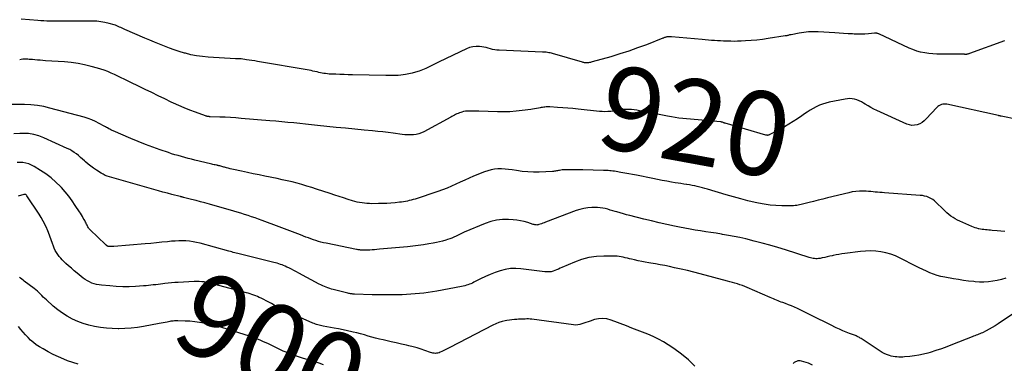
# Model space of a CAD drawing. Units: feet. Extents: x 1900000 to 1905044, y 519998 to 525000.
# Drawn here: x 1900232 to 1900467, y 523329 to 523411 of the extents above; entities that cross this region are included whole.
import ezdxf
from ezdxf.enums import TextEntityAlignment as Align

# ---------------------------------------------------------------- set-up
doc = ezdxf.new("R2010")
doc.units = ezdxf.units.FT
doc.header["$LTSCALE"] = 100
doc.header["$MEASUREMENT"] = 0
for name, color, linetype, lineweight in [('CONTOUR INDEX', 32, 'Continuous', 25), ('CONTOUR INDEX LABEL', 7, 'Continuous', 15), ('CONTOUR INTERMEDIATE', 40, 'Continuous', 15)]:
    doc.layers.add(name, color=color, linetype=linetype, lineweight=lineweight)
doc.styles.add('slant', font='romans.shx', dxfattribs={"oblique": 14.999978})

msp = doc.modelspace()

# ---------------------------------------------------------------- linework, layer by layer
at = {"layer": 'CONTOUR INDEX', "lineweight": 25, "flags": 128}
for points, elevation in [([(1900473.84, 523386.47), (1900466.07, 523388.08), (1900465.99, 523388.1), (1900465.91, 523388.11), (1900465.83, 523388.13), (1900465.75, 523388.15), (1900465.67, 523388.16), (1900465.59, 523388.18), (1900465.51, 523388.2), (1900465.43, 523388.22), (1900453.16, 523390.91), (1900452.83, 523390.96), (1900452.5, 523390.97), (1900452.17, 523390.93), (1900451.84, 523390.86), (1900451.53, 523390.73), (1900451.24, 523390.58), (1900450.98, 523390.38), (1900450.73, 523390.15), (1900448.22, 523387.43), (1900447.74, 523386.98), (1900447.23, 523386.59), (1900446.66, 523386.28), (1900446.05, 523386.03), (1900445.42, 523385.91), (1900444.8, 523385.87), (1900444.18, 523385.98), (1900443.57, 523386.18), (1900436.46, 523389.44), (1900435.74, 523389.79), (1900435.02, 523390.16), (1900434.32, 523390.55), (1900433.63, 523390.97), (1900433.27, 523391.2), (1900432.76, 523391.49), (1900432.24, 523391.75), (1900431.69, 523391.95), (1900431.13, 523392.12), (1900430.56, 523392.22), (1900429.99, 523392.27), (1900429.41, 523392.25), (1900428.84, 523392.17), (1900425.07, 523391.41), (1900424.27, 523391.22), (1900423.49, 523390.98), (1900422.73, 523390.67), (1900421.98, 523390.33), (1900421.25, 523389.93), (1900420.54, 523389.52), (1900419.84, 523389.07), (1900419.16, 523388.61), (1900418.52, 523388.15), (1900417.51, 523387.46), (1900416.49, 523386.79), (1900415.44, 523386.17), (1900414.38, 523385.57), (1900410.74, 523383.61), (1900410.65, 523383.57), (1900410.56, 523383.54), (1900410.46, 523383.52), (1900410.36, 523383.51), (1900410.26, 523383.52), (1900410.16, 523383.52), (1900410.07, 523383.54), (1900409.97, 523383.56), (1900400.26, 523386.41), (1900400.13, 523386.45), (1900400, 523386.49), (1900399.87, 523386.53), (1900399.74, 523386.57), (1900399.58, 523386.62), (1900399.53, 523386.64), (1900399.48, 523386.65), (1900399.42, 523386.66), (1900399.37, 523386.68), (1900399.31, 523386.69), (1900399.26, 523386.7), (1900399.2, 523386.71), (1900399.15, 523386.71), (1900393.81, 523387.17), (1900392.89, 523387.25), (1900391.98, 523387.34), (1900391.06, 523387.42), (1900390.15, 523387.51), (1900389.23, 523387.62), (1900388.32, 523387.74), (1900387.42, 523387.89), (1900386.51, 523388.06), (1900380.52, 523389.25), (1900379.86, 523389.37), (1900379.21, 523389.48), (1900378.55, 523389.57), (1900377.88, 523389.64), (1900377.77, 523389.66), (1900377.16, 523389.69), (1900376.56, 523389.69), (1900375.96, 523389.65), (1900375.36, 523389.56), (1900374.76, 523389.46), (1900374.16, 523389.37), (1900373.56, 523389.29), (1900372.95, 523389.22), (1900372.87, 523389.22), (1900372.23, 523389.17), (1900371.59, 523389.15), (1900370.94, 523389.17), (1900370.3, 523389.22), (1900365.17, 523389.76), (1900363.95, 523389.88), (1900362.73, 523389.99), (1900361.5, 523390.08), (1900360.28, 523390.16), (1900358.4, 523390.27), (1900358.12, 523390.28), (1900357.83, 523390.28), (1900357.54, 523390.27), (1900357.25, 523390.25), (1900356.97, 523390.22), (1900356.68, 523390.18), (1900356.4, 523390.13), (1900356.12, 523390.07), (1900355.75, 523390), (1900355.28, 523389.91), (1900354.81, 523389.82), (1900354.34, 523389.74), (1900353.87, 523389.67), (1900351.87, 523389.4), (1900350.39, 523389.24), (1900348.92, 523389.13), (1900347.44, 523389.09), (1900345.95, 523389.1), (1900341.47, 523389.26), (1900340.94, 523389.28), (1900340.4, 523389.29), (1900339.87, 523389.3), (1900339.34, 523389.31), (1900339.18, 523389.31), (1900338.73, 523389.29), (1900338.29, 523389.25), (1900337.85, 523389.16), (1900337.41, 523389.05), (1900337.17, 523388.97), (1900336.86, 523388.87), (1900336.55, 523388.75), (1900336.25, 523388.61), (1900335.96, 523388.47), (1900335.67, 523388.31), (1900335.38, 523388.16), (1900335.09, 523388), (1900334.8, 523387.84), (1900328.41, 523384.37), (1900327.8, 523384.09), (1900327.18, 523383.87), (1900326.54, 523383.72), (1900325.88, 523383.63), (1900325.21, 523383.6), (1900324.54, 523383.61), (1900323.87, 523383.65), (1900323.2, 523383.72), (1900321.09, 523384.02), (1900319.87, 523384.18), (1900318.64, 523384.33), (1900317.41, 523384.46), (1900316.18, 523384.58), (1900314.19, 523384.77), (1900311.96, 523384.97), (1900309.74, 523385.19), (1900307.51, 523385.41), (1900305.28, 523385.64), (1900303.04, 523385.87), (1900301.62, 523386.02), (1900300.2, 523386.17), (1900298.78, 523386.32), (1900297.36, 523386.46), (1900295.94, 523386.61), (1900294.52, 523386.74), (1900293.1, 523386.87), (1900291.67, 523386.99), (1900284.82, 523387.56), (1900283.54, 523387.66), (1900282.26, 523387.75), (1900280.99, 523387.81), (1900279.71, 523387.87), (1900277.43, 523387.95), (1900277.29, 523387.96), (1900277.15, 523387.97), (1900277.01, 523387.99), (1900276.87, 523388.01), (1900276.73, 523388.03), (1900276.6, 523388.06), (1900276.46, 523388.1), (1900276.33, 523388.14), (1900273.91, 523389.02), (1900272.58, 523389.52), (1900271.26, 523390.05), (1900269.96, 523390.62), (1900268.66, 523391.21), (1900268.13, 523391.46), (1900266.58, 523392.2), (1900265.03, 523392.94), (1900263.48, 523393.69), (1900261.94, 523394.44), (1900256.94, 523396.88), (1900256.16, 523397.26), (1900255.37, 523397.64), (1900254.58, 523398.01), (1900253.79, 523398.38), (1900252.99, 523398.72), (1900252.18, 523399.04), (1900251.35, 523399.32), (1900250.52, 523399.57), (1900249.07, 523399.97), (1900247.49, 523400.35), (1900245.91, 523400.67), (1900244.31, 523400.89), (1900242.69, 523401.04), (1900238.19, 523401.32), (1900237.54, 523401.36), (1900236.89, 523401.41), (1900236.24, 523401.47), (1900235.58, 523401.53), (1900235.04, 523401.58), (1900234.66, 523401.61), (1900234.28, 523401.64), (1900233.9, 523401.66), (1900233.51, 523401.67), (1900233.13, 523401.67), (1900232.75, 523401.65), (1900232.37, 523401.6), (1900231.99, 523401.54)], 920), ([(1900304.45, 523328.75), (1900303.44, 523329.13), (1900302.42, 523329.47), (1900301.4, 523329.79), (1900299.68, 523330.29), (1900298.98, 523330.5), (1900298.28, 523330.72), (1900297.59, 523330.96), (1900296.9, 523331.21), (1900296.22, 523331.47), (1900295.54, 523331.75), (1900294.87, 523332.04), (1900294.21, 523332.35), (1900291.78, 523333.52), (1900291.17, 523333.81), (1900290.56, 523334.09), (1900289.95, 523334.36), (1900289.33, 523334.63), (1900288.71, 523334.89), (1900288.08, 523335.14), (1900287.45, 523335.36), (1900286.81, 523335.58), (1900281.48, 523337.29), (1900280.22, 523337.67), (1900278.94, 523338.02), (1900277.65, 523338.33), (1900276.36, 523338.62), (1900276.01, 523338.68), (1900274.89, 523338.88), (1900273.75, 523339.04), (1900272.61, 523339.14), (1900271.47, 523339.2), (1900269.72, 523339.25), (1900269.45, 523339.25), (1900269.17, 523339.25), (1900268.89, 523339.23), (1900268.62, 523339.21), (1900268.34, 523339.17), (1900268.07, 523339.14), (1900267.79, 523339.09), (1900267.52, 523339.04), (1900267.13, 523338.96), (1900266.66, 523338.87), (1900266.19, 523338.78), (1900265.72, 523338.69), (1900265.25, 523338.61), (1900261.53, 523337.93), (1900260.06, 523337.7), (1900258.59, 523337.52), (1900257.11, 523337.42), (1900255.62, 523337.36), (1900255.48, 523337.36), (1900254.07, 523337.4), (1900252.66, 523337.49), (1900251.26, 523337.67), (1900249.86, 523337.91), (1900249.81, 523337.92), (1900248.46, 523338.25), (1900247.13, 523338.64), (1900245.84, 523339.13), (1900244.57, 523339.69), (1900243.35, 523340.35), (1900242.18, 523341.07), (1900241.07, 523341.89), (1900240, 523342.77), (1900238.35, 523344.26), (1900237.99, 523344.59), (1900237.63, 523344.94), (1900237.29, 523345.29), (1900236.95, 523345.64), (1900236.6, 523346), (1900236.24, 523346.34), (1900235.87, 523346.65), (1900235.48, 523346.96), (1900233.1, 523348.72), (1900232.8, 523348.95), (1900232.5, 523349.18), (1900232.21, 523349.42), (1900231.92, 523349.67)], 900)]:
    msp.add_lwpolyline(points, dxfattribs=dict(at, elevation=elevation))
at = {"layer": 'CONTOUR INTERMEDIATE', "lineweight": 25, "flags": 128}
for points, elevation in [([(1900466.91, 523406.04), (1900458.52, 523403.02), (1900458.39, 523402.97), (1900458.27, 523402.94), (1900458.14, 523402.9), (1900458.01, 523402.87), (1900457.9, 523402.85), (1900457.83, 523402.83), (1900457.76, 523402.82), (1900457.68, 523402.82), (1900457.61, 523402.82), (1900457.5, 523402.82), (1900457.48, 523402.83), (1900457.46, 523402.83), (1900457.44, 523402.83), (1900457.42, 523402.83), (1900457.34, 523402.84), (1900457.32, 523402.84), (1900457.3, 523402.84), (1900457.28, 523402.84), (1900457.25, 523402.84), (1900451.74, 523402.87), (1900450.76, 523402.89), (1900449.79, 523402.95), (1900448.81, 523403.05), (1900447.84, 523403.18), (1900446.88, 523403.38), (1900445.94, 523403.63), (1900445.03, 523403.95), (1900444.13, 523404.33), (1900436.93, 523407.7), (1900436.8, 523407.75), (1900436.67, 523407.79), (1900436.54, 523407.83), (1900436.41, 523407.85), (1900436.27, 523407.86), (1900436.13, 523407.87), (1900436, 523407.87), (1900435.86, 523407.86), (1900434.43, 523407.72), (1900433.58, 523407.65), (1900432.72, 523407.62), (1900431.87, 523407.63), (1900431.02, 523407.66), (1900430.61, 523407.69), (1900429.55, 523407.76), (1900428.49, 523407.83), (1900427.43, 523407.9), (1900426.37, 523407.96), (1900422.45, 523408.18), (1900421.31, 523408.2), (1900420.16, 523408.17), (1900419.02, 523408.05), (1900417.89, 523407.88), (1900415.98, 523407.52), (1900415.8, 523407.48), (1900415.63, 523407.45), (1900415.45, 523407.4), (1900415.28, 523407.36), (1900415.1, 523407.32), (1900414.93, 523407.28), (1900414.75, 523407.24), (1900414.57, 523407.21), (1900410.49, 523406.59), (1900409.15, 523406.4), (1900407.8, 523406.25), (1900406.45, 523406.13), (1900405.1, 523406.04), (1900404.03, 523405.98), (1900403.21, 523405.95), (1900402.39, 523405.93), (1900401.58, 523405.94), (1900400.76, 523405.95), (1900400.58, 523405.96), (1900399.85, 523405.98), (1900399.13, 523406.02), (1900398.41, 523406.06), (1900397.68, 523406.11), (1900396.96, 523406.17), (1900396.24, 523406.23), (1900395.51, 523406.29), (1900394.79, 523406.36), (1900387.46, 523407.03), (1900387.25, 523407.04), (1900387.04, 523407.04), (1900386.83, 523407.04), (1900386.62, 523407.02), (1900386.49, 523407), (1900386.35, 523406.98), (1900386.21, 523406.95), (1900386.07, 523406.92), (1900385.93, 523406.88), (1900385.79, 523406.83), (1900385.66, 523406.78), (1900385.52, 523406.73), (1900385.39, 523406.68), (1900381.48, 523405.14), (1900379.38, 523404.35), (1900377.26, 523403.6), (1900375.13, 523402.92), (1900372.98, 523402.27), (1900368.54, 523401.01), (1900368.32, 523400.95), (1900368.1, 523400.9), (1900367.88, 523400.86), (1900367.65, 523400.82), (1900367.54, 523400.81), (1900367.37, 523400.79), (1900367.21, 523400.78), (1900367.04, 523400.79), (1900366.87, 523400.8), (1900366.7, 523400.83), (1900366.54, 523400.86), (1900366.37, 523400.9), (1900366.21, 523400.94), (1900359.11, 523403.02), (1900358.81, 523403.1), (1900358.51, 523403.17), (1900358.21, 523403.23), (1900357.9, 523403.28), (1900357.6, 523403.32), (1900357.29, 523403.35), (1900356.99, 523403.37), (1900356.68, 523403.39), (1900346.35, 523403.79), (1900345.82, 523403.83), (1900345.3, 523403.91), (1900344.78, 523404.02), (1900344.27, 523404.16), (1900343.76, 523404.31), (1900343.24, 523404.44), (1900342.72, 523404.54), (1900342.2, 523404.62), (1900341.64, 523404.69), (1900340.84, 523404.71), (1900340.06, 523404.65), (1900339.3, 523404.45), (1900338.55, 523404.17), (1900332.06, 523401.04), (1900331.26, 523400.65), (1900330.47, 523400.26), (1900329.68, 523399.87), (1900328.89, 523399.48), (1900328.09, 523399.12), (1900327.27, 523398.8), (1900326.43, 523398.55), (1900325.58, 523398.34), (1900324.02, 523398.02), (1900323.44, 523397.92), (1900322.86, 523397.84), (1900322.27, 523397.8), (1900321.69, 523397.78), (1900321.1, 523397.77), (1900320.51, 523397.78), (1900319.93, 523397.78), (1900319.34, 523397.79), (1900311.35, 523397.95), (1900310.35, 523397.97), (1900309.36, 523398), (1900308.36, 523398.03), (1900307.36, 523398.07), (1900306.18, 523398.11), (1900305.77, 523398.14), (1900305.37, 523398.17), (1900304.96, 523398.23), (1900304.56, 523398.3), (1900304.15, 523398.38), (1900303.75, 523398.46), (1900303.35, 523398.54), (1900302.95, 523398.64), (1900302.85, 523398.66), (1900302.4, 523398.76), (1900301.95, 523398.85), (1900301.5, 523398.94), (1900301.04, 523399.02), (1900288.68, 523401.14), (1900288.04, 523401.25), (1900287.39, 523401.35), (1900286.75, 523401.46), (1900286.1, 523401.56), (1900284.85, 523401.75), (1900284.83, 523401.76), (1900284.81, 523401.76), (1900284.8, 523401.76), (1900284.78, 523401.76), (1900284.71, 523401.77), (1900284.69, 523401.77), (1900284.68, 523401.77), (1900284.66, 523401.77), (1900284.64, 523401.77), (1900284.27, 523401.77), (1900284.07, 523401.77), (1900283.87, 523401.78), (1900283.67, 523401.78), (1900283.47, 523401.79), (1900276.94, 523402.17), (1900275.56, 523402.29), (1900274.2, 523402.48), (1900272.85, 523402.75), (1900271.51, 523403.09), (1900271.28, 523403.15), (1900270.07, 523403.52), (1900268.87, 523403.91), (1900267.69, 523404.33), (1900266.51, 523404.78), (1900265.34, 523405.26), (1900264.17, 523405.73), (1900263.01, 523406.22), (1900261.84, 523406.72), (1900257.09, 523408.76), (1900256.77, 523408.9), (1900256.45, 523409.05), (1900256.14, 523409.2), (1900255.82, 523409.35), (1900255.5, 523409.5), (1900255.18, 523409.64), (1900254.85, 523409.76), (1900254.52, 523409.86), (1900253.3, 523410.21), (1900252.34, 523410.44), (1900251.38, 523410.62), (1900250.41, 523410.72), (1900249.43, 523410.76), (1900242.03, 523410.75), (1900241.31, 523410.75), (1900240.59, 523410.75), (1900239.88, 523410.75), (1900239.16, 523410.75), (1900238.44, 523410.76), (1900237.72, 523410.79), (1900237.01, 523410.83), (1900236.29, 523410.89), (1900232.34, 523411.26)], 924), ([(1900466.95, 523360.58), (1900466.03, 523360.64), (1900465.11, 523360.71), (1900463.95, 523360.82), (1900463.55, 523360.86), (1900463.15, 523360.89), (1900462.76, 523360.93), (1900462.36, 523360.97), (1900461.96, 523361.01), (1900461.56, 523361.07), (1900461.17, 523361.14), (1900460.77, 523361.22), (1900460.7, 523361.24), (1900460.28, 523361.35), (1900459.86, 523361.47), (1900459.45, 523361.62), (1900459.05, 523361.78), (1900456.24, 523363.02), (1900455.68, 523363.29), (1900455.13, 523363.58), (1900454.61, 523363.91), (1900454.09, 523364.26), (1900453.6, 523364.64), (1900453.12, 523365.04), (1900452.66, 523365.46), (1900452.21, 523365.89), (1900450.59, 523367.52), (1900450.2, 523367.88), (1900449.77, 523368.2), (1900449.32, 523368.46), (1900448.84, 523368.7), (1900448.34, 523368.88), (1900447.83, 523369.03), (1900447.31, 523369.12), (1900446.77, 523369.19), (1900438.24, 523369.8), (1900437.69, 523369.84), (1900437.15, 523369.89), (1900436.6, 523369.94), (1900436.06, 523369.99), (1900435.52, 523370.04), (1900434.97, 523370.09), (1900434.43, 523370.12), (1900433.88, 523370.15), (1900433.2, 523370.18), (1900432.32, 523370.18), (1900431.44, 523370.13), (1900430.57, 523370.01), (1900429.71, 523369.83), (1900424.69, 523368.58), (1900423.58, 523368.3), (1900422.47, 523368.02), (1900421.36, 523367.75), (1900420.25, 523367.47), (1900418.73, 523367.09), (1900418.38, 523367), (1900418.02, 523366.93), (1900417.67, 523366.86), (1900417.31, 523366.8), (1900416.95, 523366.75), (1900416.59, 523366.72), (1900416.23, 523366.7), (1900415.86, 523366.69), (1900413.77, 523366.71), (1900412.37, 523366.76), (1900410.97, 523366.87), (1900409.59, 523367.08), (1900408.21, 523367.34), (1900407.44, 523367.51), (1900405.69, 523367.92), (1900403.95, 523368.35), (1900402.22, 523368.83), (1900400.49, 523369.33), (1900396, 523370.68), (1900395.4, 523370.86), (1900394.81, 523371.02), (1900394.2, 523371.17), (1900393.6, 523371.32), (1900392.99, 523371.45), (1900392.38, 523371.57), (1900391.77, 523371.68), (1900391.15, 523371.77), (1900391.03, 523371.79), (1900390.36, 523371.89), (1900389.68, 523371.99), (1900389.01, 523372.1), (1900388.33, 523372.21), (1900387.45, 523372.37), (1900386.33, 523372.56), (1900385.22, 523372.77), (1900384.11, 523372.98), (1900382.99, 523373.2), (1900379.13, 523373.98), (1900378.19, 523374.17), (1900377.25, 523374.35), (1900376.31, 523374.52), (1900375.37, 523374.68), (1900374.23, 523374.87), (1900373.85, 523374.93), (1900373.48, 523374.99), (1900373.1, 523375.03), (1900372.72, 523375.07), (1900372.34, 523375.1), (1900371.96, 523375.13), (1900371.58, 523375.15), (1900371.2, 523375.16), (1900366.34, 523375.28), (1900365.55, 523375.29), (1900364.77, 523375.3), (1900363.99, 523375.3), (1900363.2, 523375.3), (1900362.19, 523375.29), (1900361.91, 523375.28), (1900361.63, 523375.26), (1900361.36, 523375.24), (1900361.08, 523375.2), (1900361.02, 523375.19), (1900360.77, 523375.16), (1900360.52, 523375.11), (1900360.28, 523375.07), (1900360.03, 523375.01), (1900359.79, 523374.97), (1900359.54, 523374.93), (1900359.29, 523374.9), (1900359.04, 523374.89), (1900355.9, 523374.76), (1900354.54, 523374.74), (1900353.17, 523374.78), (1900351.82, 523374.91), (1900350.46, 523375.09), (1900349.42, 523375.26), (1900348.59, 523375.37), (1900347.75, 523375.45), (1900346.91, 523375.48), (1900346.07, 523375.48), (1900345.24, 523375.42), (1900344.42, 523375.29), (1900343.62, 523375.07), (1900342.83, 523374.8), (1900340.26, 523373.75), (1900339.19, 523373.3), (1900338.13, 523372.83), (1900337.08, 523372.34), (1900336.04, 523371.84), (1900334.99, 523371.35), (1900333.93, 523370.89), (1900332.85, 523370.48), (1900331.76, 523370.09), (1900326.29, 523368.31), (1900325.84, 523368.17), (1900325.38, 523368.04), (1900324.92, 523367.93), (1900324.45, 523367.83), (1900323.99, 523367.74), (1900323.52, 523367.67), (1900323.05, 523367.6), (1900322.58, 523367.55), (1900321.53, 523367.44), (1900320.54, 523367.35), (1900319.54, 523367.28), (1900318.54, 523367.24), (1900317.54, 523367.22), (1900315.98, 523367.2), (1900315.39, 523367.22), (1900314.81, 523367.24), (1900314.23, 523367.3), (1900313.64, 523367.38), (1900313.07, 523367.48), (1900312.5, 523367.6), (1900311.93, 523367.75), (1900311.36, 523367.91), (1900310.33, 523368.23), (1900309.26, 523368.56), (1900308.19, 523368.9), (1900307.12, 523369.25), (1900306.05, 523369.6), (1900302.8, 523370.68), (1900301.65, 523371.05), (1900300.49, 523371.41), (1900299.32, 523371.75), (1900298.16, 523372.07), (1900296.98, 523372.38), (1900295.8, 523372.67), (1900294.62, 523372.93), (1900293.43, 523373.19), (1900290.47, 523373.78), (1900289.09, 523374.07), (1900287.7, 523374.35), (1900286.31, 523374.65), (1900284.92, 523374.94), (1900283.02, 523375.35), (1900282.59, 523375.45), (1900282.16, 523375.55), (1900281.72, 523375.66), (1900281.29, 523375.77), (1900280.87, 523375.88), (1900280.65, 523375.94), (1900280.43, 523376), (1900280.21, 523376.07), (1900279.99, 523376.13), (1900279.75, 523376.2), (1900279.65, 523376.22), (1900279.56, 523376.25), (1900279.46, 523376.27), (1900279.36, 523376.3), (1900279.26, 523376.32), (1900279.16, 523376.34), (1900279.06, 523376.36), (1900278.96, 523376.38), (1900278.62, 523376.45), (1900278.34, 523376.51), (1900278.07, 523376.57), (1900277.8, 523376.63), (1900277.53, 523376.7), (1900273.76, 523377.62), (1900272.96, 523377.82), (1900272.17, 523378.02), (1900271.38, 523378.22), (1900270.59, 523378.44), (1900269.81, 523378.66), (1900269.02, 523378.89), (1900268.24, 523379.13), (1900267.47, 523379.39), (1900265.48, 523380.06), (1900263.73, 523380.68), (1900261.98, 523381.33), (1900260.25, 523382.02), (1900258.53, 523382.73), (1900254.32, 523384.55), (1900254.04, 523384.67), (1900253.77, 523384.81), (1900253.5, 523384.95), (1900253.23, 523385.1), (1900252.97, 523385.26), (1900252.71, 523385.41), (1900252.44, 523385.56), (1900252.17, 523385.71), (1900250.98, 523386.36), (1900250.11, 523386.8), (1900249.22, 523387.19), (1900248.3, 523387.52), (1900247.36, 523387.81), (1900239.22, 523390.03), (1900237.72, 523390.37), (1900236.21, 523390.64), (1900234.68, 523390.78), (1900233.14, 523390.85), (1900224.79, 523390.87)], 916), ([(1900467.18, 523349.46), (1900466.16, 523349.15), (1900465.13, 523348.9), (1900464.08, 523348.69), (1900463.02, 523348.56), (1900461.96, 523348.49), (1900460.9, 523348.5), (1900459.84, 523348.57), (1900459.54, 523348.6), (1900458.32, 523348.74), (1900457.11, 523348.9), (1900455.9, 523349.08), (1900454.7, 523349.28), (1900452.63, 523349.66), (1900451.72, 523349.85), (1900450.83, 523350.09), (1900449.95, 523350.38), (1900449.09, 523350.72), (1900448.24, 523351.1), (1900447.39, 523351.48), (1900446.55, 523351.89), (1900445.72, 523352.31), (1900442.01, 523354.23), (1900440.89, 523354.74), (1900439.76, 523355.17), (1900438.59, 523355.48), (1900437.39, 523355.72), (1900436.17, 523355.85), (1900434.95, 523355.92), (1900433.74, 523355.88), (1900432.52, 523355.78), (1900428.79, 523355.31), (1900428.09, 523355.21), (1900427.39, 523355.1), (1900426.69, 523354.97), (1900425.99, 523354.82), (1900425.8, 523354.78), (1900425.2, 523354.65), (1900424.61, 523354.52), (1900424.01, 523354.39), (1900423.42, 523354.26), (1900422.88, 523354.15), (1900422.55, 523354.09), (1900422.23, 523354.07), (1900421.9, 523354.07), (1900421.57, 523354.1), (1900421.25, 523354.15), (1900420.92, 523354.21), (1900420.6, 523354.29), (1900420.29, 523354.38), (1900414.68, 523356.17), (1900412.81, 523356.74), (1900410.94, 523357.29), (1900409.06, 523357.8), (1900407.18, 523358.28), (1900405.16, 523358.78), (1900403.79, 523359.1), (1900402.41, 523359.39), (1900401.03, 523359.65), (1900399.64, 523359.89), (1900399.35, 523359.94), (1900398.1, 523360.13), (1900396.85, 523360.33), (1900395.61, 523360.52), (1900394.36, 523360.72), (1900393.11, 523360.92), (1900391.87, 523361.14), (1900390.63, 523361.37), (1900389.39, 523361.62), (1900388.18, 523361.87), (1900386.35, 523362.27), (1900384.51, 523362.67), (1900382.68, 523363.1), (1900380.85, 523363.54), (1900377.54, 523364.36), (1900376.76, 523364.56), (1900375.97, 523364.77), (1900375.19, 523365), (1900374.41, 523365.23), (1900374.05, 523365.34), (1900373.45, 523365.51), (1900372.85, 523365.69), (1900372.25, 523365.86), (1900371.65, 523366.02), (1900371.04, 523366.16), (1900370.43, 523366.25), (1900369.81, 523366.3), (1900369.19, 523366.31), (1900368.49, 523366.29), (1900367.52, 523366.21), (1900366.57, 523366.07), (1900365.63, 523365.83), (1900364.71, 523365.54), (1900357.37, 523362.76), (1900357.06, 523362.65), (1900356.75, 523362.53), (1900356.44, 523362.42), (1900356.12, 523362.31), (1900355.82, 523362.2), (1900355.66, 523362.16), (1900355.5, 523362.12), (1900355.33, 523362.11), (1900355.16, 523362.12), (1900354.99, 523362.14), (1900354.82, 523362.17), (1900354.66, 523362.21), (1900354.49, 523362.25), (1900353.15, 523362.68), (1900352.3, 523362.92), (1900351.45, 523363.11), (1900350.59, 523363.25), (1900349.72, 523363.34), (1900348.58, 523363.42), (1900347.15, 523363.42), (1900345.75, 523363.29), (1900344.37, 523362.96), (1900343.02, 523362.5), (1900338.04, 523360.4), (1900337.54, 523360.18), (1900337.04, 523359.95), (1900336.55, 523359.72), (1900336.06, 523359.47), (1900335.57, 523359.23), (1900335.07, 523359.01), (1900334.56, 523358.82), (1900334.04, 523358.64), (1900333.61, 523358.51), (1900332.87, 523358.3), (1900332.13, 523358.1), (1900331.38, 523357.93), (1900330.63, 523357.78), (1900329.6, 523357.6), (1900328.33, 523357.39), (1900327.05, 523357.21), (1900325.77, 523357.05), (1900324.49, 523356.92), (1900317.79, 523356.32), (1900317.21, 523356.27), (1900316.63, 523356.23), (1900316.06, 523356.19), (1900315.48, 523356.15), (1900314.74, 523356.11), (1900314.53, 523356.1), (1900314.32, 523356.1), (1900314.11, 523356.1), (1900313.9, 523356.1), (1900313.87, 523356.1), (1900313.67, 523356.11), (1900313.48, 523356.12), (1900313.29, 523356.14), (1900313.09, 523356.16), (1900312.9, 523356.18), (1900312.71, 523356.21), (1900312.52, 523356.25), (1900312.33, 523356.28), (1900305.07, 523357.77), (1900304.46, 523357.9), (1900303.85, 523358.05), (1900303.25, 523358.22), (1900302.65, 523358.4), (1900302.05, 523358.6), (1900301.46, 523358.81), (1900300.87, 523359.02), (1900300.28, 523359.24), (1900298.94, 523359.76), (1900297.69, 523360.24), (1900296.43, 523360.71), (1900295.17, 523361.19), (1900293.91, 523361.66), (1900289.82, 523363.18), (1900288.98, 523363.49), (1900288.14, 523363.79), (1900287.3, 523364.08), (1900286.45, 523364.37), (1900285.6, 523364.64), (1900284.75, 523364.91), (1900283.89, 523365.17), (1900283.04, 523365.42), (1900277.24, 523367.09), (1900276.18, 523367.39), (1900275.12, 523367.68), (1900274.06, 523367.95), (1900272.99, 523368.22), (1900271.07, 523368.7), (1900270.96, 523368.72), (1900270.86, 523368.75), (1900270.76, 523368.77), (1900270.66, 523368.8), (1900270.55, 523368.82), (1900270.45, 523368.85), (1900270.35, 523368.88), (1900270.25, 523368.9), (1900268.3, 523369.41), (1900267.22, 523369.69), (1900266.14, 523369.98), (1900265.07, 523370.28), (1900264, 523370.58), (1900253.4, 523373.59), (1900252.89, 523373.76), (1900252.39, 523373.96), (1900251.9, 523374.21), (1900251.44, 523374.48), (1900250.3, 523375.21), (1900249.63, 523375.67), (1900248.98, 523376.15), (1900248.35, 523376.66), (1900247.73, 523377.19), (1900247.48, 523377.42), (1900247, 523377.85), (1900246.52, 523378.26), (1900246.02, 523378.67), (1900245.52, 523379.07), (1900245, 523379.44), (1900244.47, 523379.79), (1900243.92, 523380.1), (1900243.35, 523380.38), (1900237.79, 523382.94), (1900236.58, 523383.4), (1900235.35, 523383.74), (1900234.09, 523383.91), (1900232.8, 523383.97), (1900232.06, 523383.96), (1900230.63, 523383.86)], 912), ([(1900471.2, 523342.43), (1900465.37, 523338.5), (1900464.67, 523338.06), (1900463.97, 523337.63), (1900463.25, 523337.24), (1900462.51, 523336.87), (1900461.61, 523336.43), (1900461.32, 523336.3), (1900461.02, 523336.17), (1900460.72, 523336.04), (1900460.41, 523335.93), (1900460.11, 523335.81), (1900459.8, 523335.7), (1900459.5, 523335.58), (1900459.2, 523335.46), (1900454.47, 523333.57), (1900453.16, 523333.07), (1900451.85, 523332.59), (1900450.52, 523332.15), (1900449.18, 523331.73), (1900448.6, 523331.56), (1900447.54, 523331.28), (1900446.48, 523331.05), (1900445.4, 523330.88), (1900444.32, 523330.76), (1900443.05, 523330.65), (1900442.59, 523330.62), (1900442.14, 523330.61), (1900441.68, 523330.62), (1900441.23, 523330.64), (1900440.77, 523330.69), (1900440.33, 523330.76), (1900439.88, 523330.86), (1900439.44, 523330.97), (1900439.23, 523331.03), (1900438.7, 523331.21), (1900438.19, 523331.43), (1900437.69, 523331.69), (1900437.21, 523331.98), (1900432.65, 523335.03), (1900432.47, 523335.14), (1900432.28, 523335.26), (1900432.1, 523335.36), (1900431.91, 523335.46), (1900431.71, 523335.55), (1900431.52, 523335.64), (1900431.32, 523335.72), (1900431.12, 523335.8), (1900429.89, 523336.24), (1900429.09, 523336.55), (1900428.29, 523336.88), (1900427.5, 523337.23), (1900426.71, 523337.6), (1900425.36, 523338.27), (1900423.91, 523338.98), (1900422.46, 523339.7), (1900421.01, 523340.42), (1900419.56, 523341.13), (1900417.47, 523342.16), (1900416.78, 523342.49), (1900416.09, 523342.8), (1900415.39, 523343.09), (1900414.68, 523343.36), (1900414.01, 523343.6), (1900413.63, 523343.74), (1900413.25, 523343.88), (1900412.88, 523344.03), (1900412.5, 523344.18), (1900412.13, 523344.33), (1900411.76, 523344.49), (1900411.39, 523344.64), (1900411.02, 523344.8), (1900405.52, 523347.2), (1900404.95, 523347.44), (1900404.37, 523347.67), (1900403.78, 523347.87), (1900403.19, 523348.06), (1900402.59, 523348.24), (1900401.99, 523348.41), (1900401.39, 523348.58), (1900400.78, 523348.74), (1900394.27, 523350.46), (1900392.76, 523350.85), (1900391.24, 523351.23), (1900389.72, 523351.58), (1900388.19, 523351.92), (1900386.95, 523352.19), (1900385.85, 523352.42), (1900384.76, 523352.64), (1900383.66, 523352.84), (1900382.55, 523353.03), (1900382.08, 523353.1), (1900381.21, 523353.25), (1900380.35, 523353.41), (1900379.49, 523353.59), (1900378.64, 523353.78), (1900377.9, 523353.95), (1900377.41, 523354.06), (1900376.93, 523354.18), (1900376.44, 523354.3), (1900375.96, 523354.43), (1900375.48, 523354.53), (1900374.99, 523354.62), (1900374.49, 523354.66), (1900374, 523354.68), (1900371.33, 523354.7), (1900369.53, 523354.6), (1900367.75, 523354.35), (1900366.02, 523353.88), (1900364.31, 523353.27), (1900361.32, 523351.97), (1900360.9, 523351.79), (1900360.48, 523351.61), (1900360.06, 523351.44), (1900359.64, 523351.27), (1900359.26, 523351.12), (1900359.02, 523351.04), (1900358.78, 523350.98), (1900358.53, 523350.94), (1900358.28, 523350.92), (1900358.03, 523350.92), (1900357.78, 523350.93), (1900357.53, 523350.95), (1900357.27, 523350.97), (1900351.54, 523351.68), (1900350.29, 523351.75), (1900349.05, 523351.71), (1900347.82, 523351.52), (1900346.6, 523351.22), (1900345.41, 523350.8), (1900344.23, 523350.34), (1900343.07, 523349.83), (1900341.93, 523349.28), (1900340.33, 523348.45), (1900339.98, 523348.28), (1900339.63, 523348.12), (1900339.27, 523347.98), (1900338.9, 523347.84), (1900338.53, 523347.73), (1900338.16, 523347.62), (1900337.78, 523347.53), (1900337.4, 523347.45), (1900331.49, 523346.35), (1900330.46, 523346.17), (1900329.43, 523346.01), (1900328.39, 523345.88), (1900327.36, 523345.76), (1900326.32, 523345.66), (1900325.28, 523345.58), (1900324.24, 523345.52), (1900323.19, 523345.48), (1900322.2, 523345.46), (1900320.67, 523345.43), (1900319.13, 523345.42), (1900317.59, 523345.44), (1900316.05, 523345.48), (1900311.86, 523345.63), (1900311.66, 523345.64), (1900311.46, 523345.65), (1900311.27, 523345.67), (1900311.07, 523345.7), (1900310.87, 523345.73), (1900310.68, 523345.76), (1900310.48, 523345.8), (1900310.29, 523345.85), (1900306.79, 523346.72), (1900306.36, 523346.84), (1900305.93, 523346.97), (1900305.5, 523347.11), (1900305.08, 523347.27), (1900304.67, 523347.45), (1900304.26, 523347.63), (1900303.85, 523347.83), (1900303.45, 523348.03), (1900298.6, 523350.63), (1900298, 523350.94), (1900297.4, 523351.26), (1900296.79, 523351.56), (1900296.18, 523351.86), (1900295.71, 523352.09), (1900295.33, 523352.27), (1900294.95, 523352.43), (1900294.57, 523352.59), (1900294.18, 523352.73), (1900293.79, 523352.86), (1900293.39, 523352.98), (1900292.99, 523353.09), (1900292.59, 523353.2), (1900284.69, 523355.12), (1900284.34, 523355.21), (1900283.99, 523355.3), (1900283.64, 523355.39), (1900283.29, 523355.49), (1900282.94, 523355.59), (1900282.59, 523355.69), (1900282.24, 523355.79), (1900281.89, 523355.88), (1900275.03, 523357.77), (1900274.2, 523357.97), (1900273.36, 523358.13), (1900272.51, 523358.24), (1900271.66, 523358.32), (1900270.81, 523358.34), (1900269.95, 523358.34), (1900269.1, 523358.3), (1900268.24, 523358.23), (1900267.27, 523358.13), (1900265.93, 523357.99), (1900264.59, 523357.86), (1900263.25, 523357.73), (1900261.9, 523357.61), (1900254.44, 523356.97), (1900254.21, 523356.96), (1900253.97, 523356.95), (1900253.74, 523356.96), (1900253.51, 523356.98), (1900253.21, 523357), (1900253.12, 523357.02), (1900253.04, 523357.03), (1900252.97, 523357.06), (1900252.89, 523357.1), (1900252.85, 523357.12), (1900252.8, 523357.16), (1900252.75, 523357.19), (1900252.7, 523357.23), (1900252.66, 523357.27), (1900252.61, 523357.31), (1900252.57, 523357.35), (1900252.52, 523357.39), (1900252.48, 523357.44), (1900248.8, 523360.95), (1900248.64, 523361.12), (1900248.49, 523361.29), (1900248.37, 523361.48), (1900248.25, 523361.67), (1900248.15, 523361.87), (1900248.05, 523362.08), (1900247.95, 523362.29), (1900247.86, 523362.5), (1900247.83, 523362.55), (1900247.73, 523362.78), (1900247.62, 523363.01), (1900247.5, 523363.23), (1900247.37, 523363.45), (1900247.17, 523363.78), (1900246.94, 523364.15), (1900246.71, 523364.53), (1900246.47, 523364.91), (1900246.23, 523365.28), (1900245.24, 523366.79), (1900244.48, 523367.9), (1900243.69, 523368.98), (1900242.83, 523370.02), (1900241.95, 523371.03), (1900241.7, 523371.3), (1900240.61, 523372.37), (1900239.48, 523373.38), (1900238.26, 523374.29), (1900236.99, 523375.13), (1900235.41, 523376.09), (1900234.78, 523376.41), (1900234.14, 523376.68), (1900233.47, 523376.86), (1900232.78, 523376.99), (1900232.08, 523377.03), (1900231.38, 523377.03)], 908), ([(1900393.01, 523328.44), (1900391.47, 523329.96), (1900389.8, 523331.34), (1900388.04, 523332.63), (1900386.69, 523333.53), (1900385.52, 523334.25), (1900384.33, 523334.92), (1900383.09, 523335.51), (1900381.83, 523336.04), (1900380.54, 523336.54), (1900379.26, 523337.04), (1900377.98, 523337.53), (1900376.69, 523338.03), (1900373.04, 523339.44), (1900372.05, 523339.7), (1900371.06, 523339.83), (1900370.06, 523339.75), (1900369.07, 523339.54), (1900368.04, 523339.2), (1900367.55, 523339.04), (1900367.06, 523338.87), (1900366.58, 523338.69), (1900366.1, 523338.52), (1900365.61, 523338.38), (1900365.12, 523338.28), (1900364.62, 523338.26), (1900364.11, 523338.29), (1900354.14, 523339.63), (1900353.75, 523339.67), (1900353.35, 523339.7), (1900352.96, 523339.7), (1900352.57, 523339.69), (1900352.18, 523339.68), (1900351.78, 523339.66), (1900351.39, 523339.64), (1900351, 523339.62), (1900350.58, 523339.6), (1900349.99, 523339.56), (1900349.39, 523339.51), (1900348.8, 523339.43), (1900348.21, 523339.33), (1900347.82, 523339.26), (1900347.05, 523339.08), (1900346.29, 523338.86), (1900345.56, 523338.57), (1900344.84, 523338.23), (1900334.55, 523332.86), (1900334.08, 523332.63), (1900333.62, 523332.39), (1900333.15, 523332.17), (1900332.68, 523331.94), (1900332.29, 523331.76), (1900332.01, 523331.65), (1900331.73, 523331.56), (1900331.44, 523331.52), (1900331.14, 523331.5), (1900330.84, 523331.52), (1900330.55, 523331.56), (1900330.26, 523331.62), (1900329.97, 523331.71), (1900328.66, 523332.17), (1900327.72, 523332.49), (1900326.77, 523332.78), (1900325.81, 523333.05), (1900324.84, 523333.29), (1900324.27, 523333.43), (1900323.04, 523333.71), (1900321.81, 523334), (1900320.58, 523334.27), (1900319.34, 523334.54), (1900318.69, 523334.69), (1900317.78, 523334.89), (1900316.88, 523335.12), (1900315.99, 523335.36), (1900315.1, 523335.62), (1900314.21, 523335.89), (1900313.31, 523336.14), (1900312.42, 523336.37), (1900311.51, 523336.59), (1900311.23, 523336.65), (1900310.17, 523336.89), (1900309.12, 523337.11), (1900308.07, 523337.32), (1900307.01, 523337.51), (1900304.39, 523337.98), (1900304.07, 523338.04), (1900303.75, 523338.11), (1900303.44, 523338.19), (1900303.12, 523338.28), (1900302.81, 523338.38), (1900302.51, 523338.49), (1900302.2, 523338.6), (1900301.9, 523338.73), (1900296.6, 523341.1), (1900295.94, 523341.4), (1900295.29, 523341.71), (1900294.64, 523342.03), (1900293.99, 523342.36), (1900293.35, 523342.7), (1900292.7, 523343.03), (1900292.06, 523343.36), (1900291.41, 523343.7), (1900289.56, 523344.65), (1900289.14, 523344.86), (1900288.71, 523345.05), (1900288.28, 523345.23), (1900287.84, 523345.39), (1900287.4, 523345.55), (1900286.95, 523345.69), (1900286.5, 523345.83), (1900286.05, 523345.95), (1900278.3, 523348.04), (1900277.73, 523348.18), (1900277.16, 523348.31), (1900276.58, 523348.42), (1900275.99, 523348.52), (1900275.41, 523348.59), (1900274.82, 523348.63), (1900274.23, 523348.64), (1900273.64, 523348.63), (1900269.8, 523348.43), (1900269, 523348.38), (1900268.2, 523348.32), (1900267.4, 523348.24), (1900266.6, 523348.15), (1900266.15, 523348.1), (1900265.58, 523348.03), (1900265, 523347.96), (1900264.43, 523347.88), (1900263.86, 523347.81), (1900263.28, 523347.73), (1900262.71, 523347.67), (1900262.13, 523347.62), (1900261.55, 523347.58), (1900259.63, 523347.46), (1900258.09, 523347.4), (1900256.56, 523347.4), (1900255.02, 523347.46), (1900253.48, 523347.57), (1900251.51, 523347.75), (1900250.92, 523347.83), (1900250.33, 523347.94), (1900249.76, 523348.1), (1900249.2, 523348.28), (1900248.65, 523348.52), (1900248.13, 523348.79), (1900247.63, 523349.1), (1900247.15, 523349.46), (1900245.67, 523350.66), (1900244.99, 523351.22), (1900244.32, 523351.79), (1900243.67, 523352.37), (1900243.02, 523352.97), (1900242.56, 523353.4), (1900242.16, 523353.79), (1900241.77, 523354.21), (1900241.41, 523354.64), (1900241.06, 523355.09), (1900240.75, 523355.56), (1900240.47, 523356.05), (1900240.24, 523356.56), (1900240.04, 523357.09), (1900239.82, 523357.74), (1900239.52, 523358.59), (1900239.21, 523359.45), (1900238.88, 523360.29), (1900238.54, 523361.13), (1900238.48, 523361.28), (1900238.07, 523362.17), (1900237.62, 523363.05), (1900237.13, 523363.9), (1900236.61, 523364.73), (1900233.68, 523369.09), (1900233.6, 523369.21), (1900233.5, 523369.32), (1900233.46, 523369.35), (1900233.44, 523369.36), (1900233.37, 523369.4), (1900233.36, 523369.4), (1900233.34, 523369.41), (1900233.32, 523369.41), (1900233.3, 523369.42), (1900233.22, 523369.43), (1900233.17, 523369.43), (1900233.11, 523369.43), (1900233.05, 523369.42), (1900233, 523369.4), (1900231.65, 523368.99)], 904), ([(1900245.91, 523328.89), (1900244.66, 523329.3), (1900243.42, 523329.74), (1900242.54, 523330.09), (1900241.26, 523330.63), (1900240, 523331.21), (1900238.78, 523331.85), (1900237.57, 523332.54), (1900236.68, 523333.07), (1900235.95, 523333.55), (1900235.26, 523334.07), (1900234.61, 523334.64), (1900233.98, 523335.24), (1900233.4, 523335.89), (1900232.82, 523336.54), (1900232.27, 523337.22), (1900231.73, 523337.9)], 896), ([(1900421.11, 523328.66), (1900420.1, 523329.14), (1900418.47, 523329.67), (1900418.17, 523329.73), (1900417.87, 523329.75), (1900417.57, 523329.69), (1900417.28, 523329.59), (1900417, 523329.44), (1900416.73, 523329.28), (1900416.47, 523329.09)], 904)]:
    msp.add_lwpolyline(points, dxfattribs=dict(at, elevation=elevation))

# ---------------------------------------------------------------- texts
at = {"layer": 'CONTOUR INDEX LABEL', "linetype": 'Continuous', "lineweight": 15, "style": 'slant', "oblique": 15}
msp.add_text('920', height=20, rotation=349.6034, dxfattribs=at).set_placement((1900393.06, 523386.8, 920), align=Align.MIDDLE_CENTER)
at = {"layer": 'CONTOUR INDEX LABEL', "lineweight": 15, "style": 'slant', "oblique": 15}
msp.add_text('900', height=20, rotation=334.3367, dxfattribs=at).set_placement((1900292.13, 523333.35, 900), align=Align.MIDDLE_CENTER)

doc.saveas('drawing.dxf')
